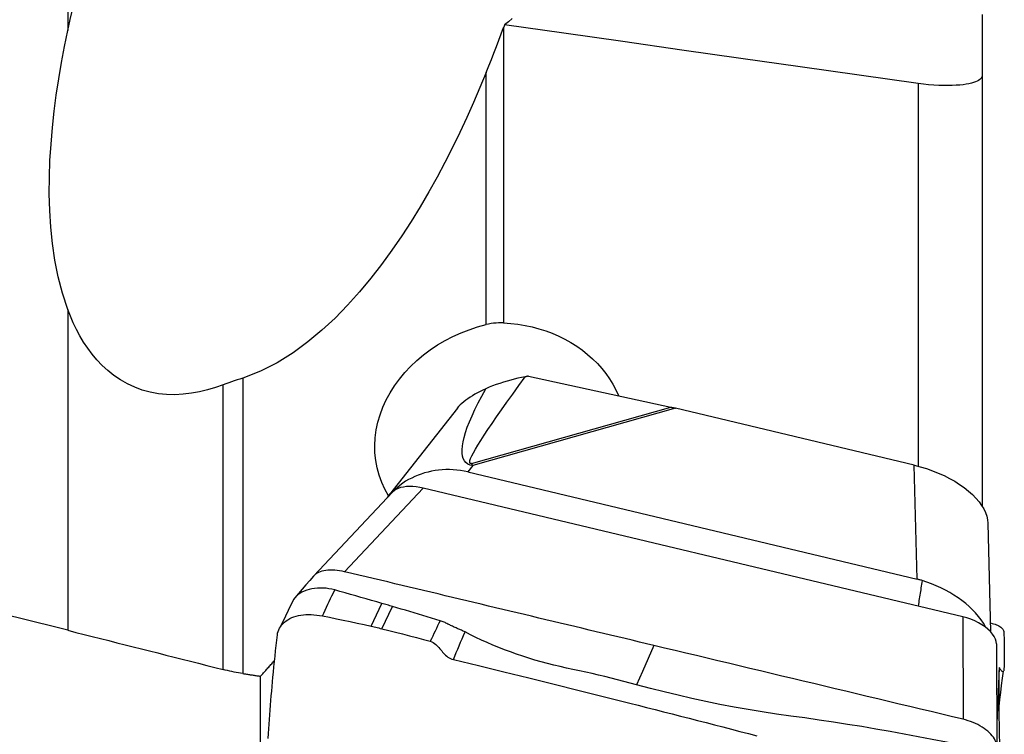
# Model space of a CAD drawing. Extents: x -29 to 79, y -111 to 121.
# Drawn here: x 45 to 63, y 44 to 57 of the extents above; entities that cross this region are included whole.
import ezdxf

# ---------------------------------------------------------------- set-up
doc = ezdxf.new("R2010")
doc.units = 0
doc.header["$MEASUREMENT"] = 0
doc.layers.add('1', color=4, linetype='CONTINUOUS')

msp = doc.modelspace()

# ---------------------------------------------------------------- linework, layer by layer
at = {"layer": '1'}
for p, q in [((46, 58.131022), (46, 56.703042)), ((53.912461, 56.759087), (53.912461, 51.397148)), ((53.595123, 51.366151), (53.595123, 55.942464)), ((62.600921, 55.894823), (62.600921, 48.069527)), ((61.439255, 55.74165), (61.439255, 48.787421)), ((46, 51.64088), (46, 45.819207)), ((54.361544, 50.431422), (56.944556, 49.870465)), ((48.820065, 45.107129), (48.820065, 50.273064)), ((49.177046, 50.395659), (49.177046, 45.034342)), ((53.328588, 48.84617), (56.944556, 49.870465)), ((53.073227, 49.85249), (51.838972, 48.284905)), ((57.033722, 49.850144), (53.351679, 48.807133)), ((61.364227, 48.81723), (57.033722, 49.850144)), ((53.351679, 48.807133), (53.261645, 48.692783)), ((61.417939, 46.747341), (61.364227, 48.81723)), ((53.261645, 48.692783), (61.417939, 46.747341)), ((51.89426, 48.32576), (50.465671, 46.809174)), ((52.452452, 48.399978), (51.023488, 46.882992)), ((52.0092, 48.396519), (51.977496, 48.404081)), ((62.248483, 46.063425), (52.452452, 48.399978)), ((62.700762, 47.761703), (62.751921, 45.790142)), ((51.507202, 45.89383), (51.703905, 46.306961)), ((51.699555, 45.847942), (51.89195, 46.252024)), ((62.248483, 46.063425), (62.253609, 44.20438)), ((62.857612, 45.572358), (62.862738, 43.713312)), ((49.500023, 40.93448), (49.500023, 44.984637))]:
    msp.add_line(p, q, dxfattribs=at)
for points in [[(46, 56.703042, 0), (46.043576, 56.902277, 0), (46.089159, 57.100812, 0), (46.136684, 57.298661, 0), (46.186084, 57.495835, 0), (46.237294, 57.692347, 0), (46.290248, 57.888209, 0), (46.34488, 58.083435, 0)], [(54.067275, 56.922377, 0), (54.001728, 56.864238, 0), (53.930327, 56.806911, 0)], [(62.600921, 56.993077, 0), (62.600921, 56.836184, 0), (62.600921, 56.67929, 0), (62.600921, 56.522397, 0), (62.600921, 56.365503, 0), (62.600921, 56.20861, 0), (62.600921, 56.051717, 0), (62.600921, 55.894823, 0)], [(46, 51.64088, 0), (45.901407, 51.937531, 0), (45.82454, 52.235807, 0), (45.765494, 52.535308, 0), (45.721809, 52.835772, 0), (45.691439, 53.136979, 0), (45.672909, 53.438766, 0), (45.664991, 53.740986, 0), (45.666692, 54.043005, 0), (45.677097, 54.343733, 0), (45.695382, 54.643041, 0), (45.720964, 54.941021, 0), (45.753282, 55.237716, 0), (45.791778, 55.533167, 0), (45.836012, 55.827405, 0), (45.885669, 56.12045, 0), (45.940436, 56.412323, 0), (46, 56.703042, 0)], [(53.595123, 55.942464, 0), (53.642703, 56.060702, 0), (53.689452, 56.178383, 0), (53.735419, 56.295526, 0), (53.780654, 56.41215, 0), (53.825207, 56.528272, 0), (53.869126, 56.643912, 0), (53.912461, 56.759087, 0)], [(53.930327, 56.806911, 0), (53.92778, 56.800079, 0), (53.925232, 56.793247, 0), (53.922682, 56.786415, 0), (53.92013, 56.779583, 0), (53.917575, 56.772751, 0), (53.915019, 56.765919, 0), (53.912461, 56.759087, 0)], [(61.439255, 55.74165, 0), (60.3663, 55.89354, 0), (59.293427, 56.045526, 0), (58.220638, 56.197608, 0), (57.147933, 56.349787, 0), (56.075312, 56.502064, 0), (55.002776, 56.654438, 0), (53.930327, 56.806911, 0)], [(53.595123, 55.942464, 0), (53.482141, 55.668994, 0), (53.36477, 55.396049, 0), (53.242749, 55.1237, 0), (53.115819, 54.85202, 0), (52.983719, 54.58108, 0), (52.846189, 54.310953, 0), (52.702869, 54.041738, 0), (52.553299, 53.773557, 0), (52.397, 53.506515, 0), (52.233442, 53.240808, 0), (52.062398, 52.977317, 0), (51.883677, 52.716978, 0), (51.696634, 52.460242, 0), (51.500316, 52.207549, 0), (51.293926, 51.959632, 0), (51.077619, 51.718748, 0), (50.850895, 51.486551, 0), (50.612402, 51.264088, 0), (50.360206, 51.053033, 0), (50.091641, 50.855686, 0), (49.803688, 50.674955, 0), (49.498518, 50.518986, 0), (49.177046, 50.395659, 0)], [(62.600921, 55.894823, 0), (62.599102, 55.877491, 0), (62.593582, 55.860699, 0), (62.584266, 55.844459, 0), (62.571061, 55.828787, 0), (62.553871, 55.813696, 0), (62.532594, 55.799197, 0), (62.50695, 55.785305, 0), (62.476763, 55.772125, 0), (62.441943, 55.759789, 0), (62.402481, 55.748426, 0), (62.358123, 55.738112, 0), (62.308523, 55.728912, 0), (62.253327, 55.720942, 0), (62.192738, 55.71439, 0), (62.126951, 55.709434, 0), (62.055607, 55.706192, 0), (61.978319, 55.704823, 0), (61.896403, 55.705502, 0), (61.810279, 55.708328, 0), (61.71987, 55.713413, 0), (61.627244, 55.720711, 0), (61.533701, 55.730125, 0), (61.439255, 55.74165, 0)], [(48.820065, 50.273064, 0), (48.68012, 50.224132, 0), (48.537971, 50.181978, 0), (48.393421, 50.147216, 0), (48.246251, 50.120523, 0), (48.096261, 50.102836, 0), (47.945172, 50.09526, 0), (47.794813, 50.098579, 0), (47.645189, 50.113412, 0), (47.496698, 50.140407, 0), (47.352805, 50.179237, 0), (47.21458, 50.229462, 0), (47.082038, 50.290759, 0), (46.955626, 50.362556, 0), (46.837442, 50.442887, 0), (46.727247, 50.530868, 0), (46.624449, 50.625813, 0), (46.529367, 50.726257, 0), (46.442185, 50.830642, 0), (46.362059, 50.938566, 0), (46.288209, 51.049731, 0), (46.220205, 51.163776, 0), (46.157716, 51.280308, 0), (46.100408, 51.398933, 0), (46.047947, 51.519255, 0), (46, 51.64088, 0)], [(51.823157, 48.26011, 0), (51.755841, 48.379896, 0), (51.69877, 48.504029, 0), (51.652, 48.632524, 0), (51.61565, 48.765275, 0), (51.590229, 48.900817, 0), (51.575946, 49.037495, 0), (51.572643, 49.17533, 0), (51.580394, 49.314521, 0), (51.59915, 49.454329, 0), (51.628661, 49.593386, 0), (51.66867, 49.730453, 0), (51.718977, 49.865477, 0), (51.779633, 49.998664, 0), (51.850417, 50.129396, 0), (51.930309, 50.255921, 0), (52.018774, 50.377686, 0), (52.115718, 50.494752, 0), (52.221131, 50.607217, 0), (52.334663, 50.71463, 0), (52.45464, 50.815466, 0), (52.580498, 50.909496, 0), (52.712153, 50.996832, 0), (52.849626, 51.077483, 0), (52.992649, 51.151217, 0), (53.139164, 51.217032, 0), (53.288402, 51.274753, 0), (53.440392, 51.324452, 0), (53.595123, 51.366151, 0)], [(53.912461, 51.397148, 0), (53.866754, 51.398271, 0), (53.821172, 51.39753, 0), (53.775715, 51.394933, 0), (53.730381, 51.390488, 0), (53.685172, 51.384204, 0), (53.640086, 51.376089, 0), (53.595123, 51.366151, 0)], [(53.912461, 51.397148, 0), (54.042602, 51.388257, 0), (54.171967, 51.373297, 0), (54.300565, 51.352223, 0), (54.428211, 51.324966, 0), (54.553763, 51.29177, 0), (54.676129, 51.252922, 0), (54.795347, 51.208495, 0), (54.911458, 51.158487, 0), (55.024586, 51.102789, 0), (55.134376, 51.041482, 0), (55.240062, 50.974899, 0), (55.340999, 50.903423, 0), (55.437077, 50.827115, 0), (55.52811, 50.746096, 0), (55.613326, 50.661063, 0), (55.692439, 50.572413, 0), (55.765375, 50.480335, 0), (55.832214, 50.384741, 0), (55.892917, 50.285589, 0), (55.947313, 50.182928, 0), (55.994916, 50.077672, 0)], [(53.328588, 48.84617, 0), (53.309562, 48.844534, 0), (53.298532, 48.852665, 0), (53.295515, 48.870551, 0), (53.300514, 48.898167, 0), (53.313523, 48.935471, 0), (53.334523, 48.982411, 0), (53.363482, 49.038919, 0), (53.400361, 49.104913, 0), (53.445104, 49.180298, 0), (53.497648, 49.264965, 0), (53.557917, 49.358791, 0), (53.625824, 49.461641, 0), (53.70127, 49.573367, 0), (53.784147, 49.693808, 0), (53.874334, 49.822789, 0), (53.971703, 49.960123, 0), (54.076112, 50.105614, 0), (54.18741, 50.25905, 0), (54.305436, 50.42021, 0)], [(54.305436, 50.42021, 0), (54.238906, 50.406558, 0), (54.172451, 50.391864, 0), (54.10608, 50.376064, 0), (54.039797, 50.359095, 0), (53.973611, 50.340894, 0), (53.907492, 50.321381, 0), (53.841422, 50.300399, 0), (53.77583, 50.277926, 0), (53.711256, 50.253988, 0), (53.648126, 50.228575, 0), (53.586559, 50.201541, 0)], [(54.361544, 50.431422, 0), (54.353535, 50.429806, 0), (54.345523, 50.428195, 0), (54.33751, 50.426589, 0), (54.329494, 50.424987, 0), (54.321477, 50.42339, 0), (54.313458, 50.421797, 0), (54.305436, 50.42021, 0)], [(49.177046, 50.395659, 0), (49.125306, 50.379112, 0), (49.073804, 50.362278, 0), (49.022546, 50.345137, 0), (48.971537, 50.327667, 0), (48.920784, 50.309846, 0), (48.870291, 50.291652, 0), (48.820065, 50.273064, 0)], [(53.586559, 50.201541, 0), (53.535899, 50.177718, 0), (53.48632, 50.153211, 0), (53.437904, 50.127978, 0), (53.391033, 50.102135, 0), (53.346097, 50.075832, 0), (53.303358, 50.049156, 0), (53.262783, 50.022029, 0), (53.224432, 49.994395, 0), (53.188379, 49.966203, 0), (53.154698, 49.937402, 0), (53.123495, 49.907971, 0), (53.095184, 49.878231, 0), (53.06983, 49.848214, 0)], [(53.351679, 48.807133, 0), (53.304032, 48.818272, 0), (53.262957, 48.836642, 0), (53.228501, 48.862221, 0), (53.200706, 48.89498, 0), (53.179605, 48.934879, 0), (53.165223, 48.981869, 0), (53.157577, 49.035897, 0), (53.156677, 49.096896, 0), (53.162523, 49.164795, 0), (53.175109, 49.239513, 0), (53.194419, 49.32096, 0), (53.220431, 49.40904, 0), (53.253113, 49.503648, 0), (53.292427, 49.60467, 0), (53.338326, 49.711988, 0), (53.390754, 49.825473, 0), (53.449651, 49.944989, 0), (53.514945, 50.070395, 0), (53.586559, 50.201541, 0)], [(56.944556, 49.870465, 0), (56.949226, 49.869448, 0), (56.953899, 49.868425, 0), (56.958575, 49.867397, 0), (56.963253, 49.866362, 0), (56.967934, 49.865322, 0), (56.972618, 49.864276, 0), (56.977304, 49.863223, 0), (56.981992, 49.862165, 0), (56.986684, 49.861102, 0), (56.991377, 49.860032, 0), (56.996073, 49.858956, 0), (57.000772, 49.857875, 0), (57.005472, 49.856788, 0), (57.010175, 49.855695, 0), (57.01488, 49.854597, 0), (57.019587, 49.853492, 0), (57.024297, 49.852382, 0), (57.029008, 49.851266, 0), (57.033722, 49.850144, 0)], [(53.351679, 48.807133, 0), (53.350467, 48.809246, 0), (53.349255, 48.811353, 0), (53.348042, 48.813454, 0), (53.346829, 48.815548, 0), (53.345615, 48.817636, 0), (53.344401, 48.819717, 0), (53.343186, 48.821792, 0), (53.341972, 48.82386, 0), (53.340756, 48.825921, 0), (53.339541, 48.827976, 0), (53.338325, 48.830024, 0), (53.337109, 48.832066, 0), (53.335892, 48.834101, 0), (53.334676, 48.836129, 0), (53.333459, 48.838151, 0), (53.332241, 48.840166, 0), (53.331024, 48.842174, 0), (53.329806, 48.844176, 0), (53.328588, 48.84617, 0)], [(61.364227, 48.81723, 0), (61.476375, 48.787999, 0), (61.587349, 48.754098, 0), (61.696438, 48.715746, 0), (61.802944, 48.673187, 0), (61.906187, 48.626694, 0), (62.005506, 48.576564, 0), (62.100266, 48.523118, 0), (62.189861, 48.466698, 0), (62.273716, 48.407664, 0), (62.351297, 48.346394, 0), (62.422107, 48.283281, 0), (62.485693, 48.218728, 0), (62.541647, 48.153147, 0), (62.589613, 48.086958, 0), (62.629284, 48.020586, 0), (62.660405, 47.954453, 0), (62.682777, 47.888984, 0), (62.696258, 47.824596, 0), (62.700762, 47.761703, 0)], [(53.261645, 48.692783, 0), (53.194922, 48.707166, 0), (53.128311, 48.718499, 0), (53.061808, 48.726839, 0), (52.995412, 48.732247, 0), (52.929119, 48.734779, 0), (52.862877, 48.734473, 0), (52.796745, 48.731315, 0), (52.731093, 48.725333, 0), (52.666365, 48.716602, 0), (52.602687, 48.705199, 0), (52.540037, 48.69118, 0), (52.478402, 48.674577, 0), (52.417778, 48.655402, 0), (52.35813, 48.633639, 0), (52.299624, 48.60935, 0), (52.242625, 48.582691, 0), (52.187285, 48.553756, 0), (52.133591, 48.522584, 0), (52.081384, 48.488814, 0), (52.029236, 48.44941, 0), (51.977496, 48.404081, 0)], [(51.800415, 48.226137, 0), (51.806489, 48.237052, 0), (51.812936, 48.247811, 0), (51.819755, 48.258411, 0), (51.826943, 48.268849, 0), (51.834499, 48.279122, 0), (51.84242, 48.289226, 0), (51.850704, 48.29916, 0), (51.859349, 48.30892, 0), (51.868352, 48.318504, 0), (51.877711, 48.327909, 0), (51.887424, 48.337132, 0), (51.897487, 48.346171, 0), (51.907898, 48.355023, 0), (51.918653, 48.363686, 0), (51.929751, 48.372158, 0), (51.941187, 48.380435, 0), (51.952959, 48.388517, 0), (51.965063, 48.396399, 0), (51.977496, 48.404081, 0)], [(52.452452, 48.399978, 0), (52.388258, 48.413353, 0), (52.324862, 48.422723, 0), (52.262924, 48.428013, 0), (52.203102, 48.429152, 0), (52.146032, 48.426106, 0), (52.09233, 48.418945, 0), (52.042611, 48.407754, 0), (51.99748, 48.392624, 0), (51.957412, 48.373723, 0), (51.922803, 48.351281, 0), (51.894048, 48.325533, 0)], [(46, 45.819207, 0), (45.096701, 46.042859, 0), (44.195423, 46.257925, 0), (43.296312, 46.463792, 0), (42.399511, 46.659849, 0), (41.505164, 46.845484, 0), (40.613434, 47.020007, 0), (39.724519, 47.182575, 0), (38.838622, 47.33233, 0), (37.955944, 47.468411, 0), (37.076694, 47.58994, 0), (36.201105, 47.695916, 0), (35.329399, 47.785407, 0), (34.461791, 47.857497, 0), (33.598496, 47.911269, 0), (32.739684, 47.94587, 0), (31.888849, 47.960703, 0), (31.054076, 47.955787, 0), (30.235176, 47.931883, 0), (29.431197, 47.890131, 0)], [(51.023488, 46.882996, 0), (50.978508, 46.892777, 0), (50.933775, 46.900621, 0), (50.889535, 46.906472, 0), (50.846027, 46.910305, 0), (50.803485, 46.912109, 0), (50.762142, 46.911872, 0), (50.722229, 46.909584, 0), (50.68396, 46.90526, 0), (50.647539, 46.898933, 0), (50.613165, 46.890637, 0), (50.581041, 46.880404, 0), (50.551344, 46.868288, 0), (50.524221, 46.854366, 0), (50.499814, 46.838719, 0), (50.478269, 46.821426, 0), (50.459712, 46.802575, 0)], [(56.638548, 45.543686, 0), (56.507965, 45.574833, 0), (56.377383, 45.605979, 0), (56.2468, 45.637126, 0), (56.116217, 45.668273, 0), (55.985634, 45.699419, 0), (55.855051, 45.730566, 0), (55.724469, 45.761712, 0), (55.593886, 45.792859, 0), (55.463303, 45.824005, 0), (55.33272, 45.855152, 0), (55.202137, 45.886298, 0), (55.071555, 45.917445, 0), (54.940972, 45.948591, 0), (54.810389, 45.979737, 0), (54.679806, 46.010884, 0), (54.549223, 46.04203, 0), (54.41864, 46.073177, 0), (54.288058, 46.104323, 0), (54.157475, 46.13547, 0), (54.026892, 46.166617, 0), (53.896309, 46.197764, 0), (53.765726, 46.228911, 0), (53.635144, 46.260059, 0), (53.504561, 46.291206, 0), (53.373978, 46.322355, 0), (53.243395, 46.353503, 0), (53.112812, 46.384651, 0), (52.98223, 46.415799, 0), (52.851647, 46.446946, 0), (52.721064, 46.478093, 0), (52.590481, 46.50924, 0), (52.459898, 46.540386, 0), (52.329316, 46.571531, 0), (52.198733, 46.602676, 0), (52.06815, 46.633819, 0), (51.937567, 46.664961, 0), (51.806984, 46.696104, 0), (51.676402, 46.727248, 0), (51.545819, 46.758395, 0), (51.415236, 46.789545, 0), (51.284653, 46.820702, 0), (51.15407, 46.851851, 0), (51.023488, 46.882996, 0)], [(50.458664, 46.801361, 0), (50.391536, 46.722854, 0), (50.324374, 46.644334, 0), (50.257179, 46.565799, 0), (50.189951, 46.48725, 0), (50.122689, 46.408687, 0)], [(61.509033, 46.722767, 0), (61.496084, 46.726609, 0), (61.483113, 46.730341, 0), (61.470121, 46.733962, 0), (61.457108, 46.737473, 0), (61.444073, 46.740874, 0), (61.431017, 46.744163, 0), (61.417939, 46.747341, 0)], [(61.509033, 46.722767, 0), (61.503846, 46.689513, 0), (61.498658, 46.656258, 0), (61.49347, 46.623004, 0), (61.488283, 46.589749, 0), (61.483095, 46.556495, 0), (61.477907, 46.52324, 0), (61.47272, 46.489986, 0), (61.467532, 46.456731, 0), (61.462345, 46.423477, 0), (61.457157, 46.390222, 0), (61.451969, 46.356968, 0), (61.446782, 46.323713, 0), (61.441595, 46.29046, 0), (61.436259, 46.256948, 0)], [(62.657532, 45.883204, 0), (62.620904, 45.947314, 0), (62.579214, 46.010335, 0), (62.532517, 46.072328, 0), (62.480751, 46.133369, 0), (62.424396, 46.192973, 0), (62.364071, 46.250545, 0), (62.300068, 46.305956, 0), (62.232422, 46.359274, 0), (62.161165, 46.410526, 0), (62.086619, 46.459505, 0), (62.009544, 46.50581, 0), (61.930561, 46.549149, 0), (61.849616, 46.589658, 0), (61.766705, 46.627377, 0), (61.681981, 46.662257, 0), (61.595943, 46.694099, 0), (61.509033, 46.722767, 0)], [(50.845412, 46.551126, 0), (50.792939, 46.563775, 0), (50.740297, 46.57414, 0), (50.68751, 46.581042, 0), (50.634877, 46.584898, 0), (50.582653, 46.58584, 0), (50.531055, 46.583736, 0), (50.480354, 46.578583, 0), (50.430844, 46.570433, 0), (50.382859, 46.559325, 0), (50.336767, 46.545289, 0), (50.292941, 46.528367, 0), (50.251761, 46.508735, 0), (50.213599, 46.486561, 0), (50.178827, 46.461969, 0), (50.147836, 46.435229, 0), (50.121, 46.406691, 0), (50.098627, 46.376713, 0)], [(50.620959, 46.079713, 0), (50.646274, 46.13288, 0), (50.671463, 46.185784, 0), (50.69654, 46.238453, 0), (50.721518, 46.290915, 0), (50.746412, 46.343198, 0), (50.771235, 46.395333, 0), (50.796, 46.447347, 0), (50.820722, 46.499269, 0), (50.845413, 46.551127, 0)], [(51.703905, 46.30696, 0), (51.608488, 46.334559, 0), (51.513076, 46.362107, 0), (51.417673, 46.389553, 0), (51.322282, 46.416855, 0), (51.226901, 46.443999, 0), (51.131526, 46.470975, 0), (51.036154, 46.497788, 0), (50.940783, 46.524485, 0), (50.845412, 46.551126, 0)], [(50.101873, 46.382047, 0), (50.051775, 46.279218, 0), (50.001686, 46.176477, 0), (49.951603, 46.073824, 0), (49.901528, 45.971259, 0), (49.85146, 45.868782, 0)], [(51.89195, 46.252024, 0), (51.868443, 46.258921, 0), (51.844936, 46.265815, 0), (51.82143, 46.272701, 0), (51.797924, 46.279575, 0), (51.774418, 46.286435, 0), (51.750914, 46.293283, 0), (51.727409, 46.300124, 0), (51.703905, 46.30696, 0)], [(52.758769, 45.99295, 0), (52.679992, 46.016909, 0), (52.601188, 46.040779, 0), (52.522342, 46.064496, 0), (52.44351, 46.088155, 0), (52.364711, 46.111789, 0), (52.285916, 46.13536, 0), (52.207115, 46.158843, 0), (52.128315, 46.182241, 0), (52.049522, 46.205554, 0), (51.970734, 46.228805, 0), (51.89195, 46.252024, 0)], [(49.804198, 45.734286, 0), (49.809286, 45.76605, 0), (49.81757, 45.796901, 0), (49.829057, 45.826979, 0), (49.843727, 45.856368, 0), (49.861552, 45.884989, 0), (49.882468, 45.912721, 0), (49.906387, 45.939392, 0), (49.933197, 45.964775, 0), (49.962768, 45.988622, 0), (49.994936, 46.010682, 0), (50.0295, 46.030733, 0), (50.066264, 46.048547, 0), (50.105052, 46.063914, 0), (50.145689, 46.076771, 0), (50.188005, 46.087113, 0), (50.231841, 46.094973, 0), (50.277065, 46.100441, 0), (50.32355, 46.103618, 0), (50.37117, 46.104605, 0), (50.41979, 46.103487, 0), (50.469261, 46.100364, 0), (50.519417, 46.095341, 0), (50.570055, 46.088448, 0), (50.620957, 46.079707, 0)], [(50.620957, 46.079708, 0), (50.748168, 46.055239, 0), (50.875178, 46.030074, 0), (51.001987, 46.004214, 0), (51.128593, 45.977659, 0), (51.254997, 45.950409, 0), (51.3812, 45.922466, 0), (51.507201, 45.893829, 0)], [(52.758766, 45.992943, 0), (52.736533, 45.946248, 0), (52.7143, 45.899553, 0), (52.692067, 45.852858, 0), (52.669834, 45.806162, 0), (52.647601, 45.759467, 0), (52.625369, 45.712772, 0), (52.603136, 45.666077, 0), (52.580903, 45.619381, 0)], [(53.211086, 45.789326, 0), (53.195151, 45.797388, 0), (53.17915, 45.805022, 0), (53.163099, 45.81233, 0), (53.147002, 45.819407, 0), (53.130859, 45.826338, 0), (53.114669, 45.833192, 0), (53.098428, 45.840042, 0), (53.082134, 45.84695, 0), (53.065787, 45.853954, 0), (53.049383, 45.861094, 0), (53.032923, 45.868403, 0), (53.016407, 45.875893, 0), (52.999836, 45.883569, 0), (52.983212, 45.891434, 0), (52.966532, 45.899476, 0), (52.949795, 45.907666, 0), (52.932997, 45.915977, 0), (52.916132, 45.924373, 0), (52.899188, 45.932802, 0), (52.882152, 45.941209, 0), (52.865007, 45.949534, 0), (52.847737, 45.957702, 0), (52.830317, 45.965625, 0), (52.812728, 45.973219, 0), (52.794949, 45.980382, 0), (52.776963, 45.987, 0), (52.758766, 45.992943, 0)], [(62.857612, 45.572358, 0), (62.853134, 45.615173, 0), (62.83985, 45.659422, 0), (62.817984, 45.704486, 0), (62.787775, 45.749749, 0), (62.749678, 45.794572, 0), (62.704306, 45.838281, 0), (62.652282, 45.880209, 0), (62.594342, 45.919763, 0), (62.53135, 45.956399, 0), (62.464193, 45.989566, 0), (62.394069, 46.018679, 0), (62.321908, 46.043391, 0), (62.248483, 46.063425, 0)], [(62.749232, 45.95352, 0), (62.778673, 45.945533, 0), (62.806448, 45.937159, 0), (62.832491, 45.928411, 0), (62.856749, 45.919291, 0), (62.87917, 45.909783, 0), (62.899712, 45.899832, 0), (62.918334, 45.889373, 0), (62.934995, 45.878341, 0), (62.949648, 45.866675, 0), (62.962245, 45.854319, 0), (62.972746, 45.841219, 0), (62.981121, 45.827327, 0), (62.987334, 45.812637, 0), (62.991344, 45.797173, 0), (62.993126, 45.780973, 0)], [(46, 45.819207, 0), (46.148476, 45.781808, 0), (46.296947, 45.7444, 0), (46.445412, 45.706983, 0), (46.593872, 45.669557, 0), (46.742325, 45.632123, 0), (46.890773, 45.59468, 0), (47.039216, 45.557228, 0), (47.187652, 45.519768, 0), (47.336083, 45.482298, 0), (47.484508, 45.44482, 0), (47.632927, 45.407334, 0), (47.78134, 45.369839, 0), (47.929747, 45.332335, 0), (48.078148, 45.294822, 0), (48.226544, 45.257301, 0), (48.374933, 45.219771, 0), (48.523316, 45.182232, 0), (48.671694, 45.144685, 0), (48.820065, 45.107129, 0)], [(51.507201, 45.893829, 0), (51.534747, 45.887453, 0), (51.562271, 45.881018, 0), (51.589772, 45.874523, 0), (51.617251, 45.867967, 0), (51.644708, 45.861351, 0), (51.672142, 45.854676, 0), (51.699554, 45.84794, 0)], [(51.699556, 45.847944, 0), (51.825833, 45.816544, 0), (51.951987, 45.784727, 0), (52.078017, 45.752491, 0), (52.203923, 45.719837, 0), (52.329705, 45.686766, 0), (52.455364, 45.653278, 0), (52.580898, 45.619372, 0)], [(53.000248, 45.290304, 0), (53.026582, 45.352486, 0), (53.052922, 45.414713, 0), (53.079267, 45.476991, 0), (53.105617, 45.539325, 0), (53.131974, 45.60172, 0), (53.158337, 45.664181, 0), (53.184707, 45.726715, 0), (53.211086, 45.789326, 0)], [(56.326404, 44.830933, 0), (56.211646, 44.861177, 0), (56.096816, 44.891196, 0), (55.981842, 44.920766, 0), (55.866654, 44.949668, 0), (55.751226, 44.977818, 0), (55.635579, 45.005289, 0), (55.519741, 45.032162, 0), (55.403726, 45.058489, 0), (55.28751, 45.084202, 0), (55.171104, 45.109334, 0), (55.05462, 45.13421, 0), (54.938416, 45.15983, 0), (54.822922, 45.187253, 0), (54.708195, 45.216442, 0), (54.594266, 45.247303, 0), (54.48119, 45.279808, 0), (54.369029, 45.313934, 0), (54.257839, 45.349655, 0), (54.147679, 45.386946, 0), (54.038605, 45.425781, 0), (53.930671, 45.466135, 0), (53.823929, 45.507983, 0), (53.718429, 45.551303, 0), (53.614218, 45.596073, 0), (53.51134, 45.642276, 0), (53.409833, 45.689893, 0), (53.30974, 45.738916, 0), (53.211088, 45.789328, 0)], [(62.993125, 45.780972, 0), (62.995015, 45.730719, 0), (62.996643, 45.681199, 0), (62.998009, 45.632413, 0), (62.999114, 45.584361, 0), (62.999958, 45.537043, 0), (63.000543, 45.49046, 0), (63.00087, 45.444611, 0)], [(49.635405, 43.857925, 0), (49.641516, 43.943712, 0), (49.647756, 44.029469, 0), (49.654125, 44.115195, 0), (49.660622, 44.20089, 0), (49.667249, 44.286554, 0), (49.674004, 44.372188, 0), (49.680888, 44.457791, 0), (49.687902, 44.543363, 0), (49.695044, 44.628904, 0), (49.702316, 44.714415, 0), (49.709718, 44.799895, 0), (49.717247, 44.885339, 0), (49.724996, 44.971255, 0), (49.733527, 45.060847, 0), (49.742911, 45.154632, 0), (49.752886, 45.251225, 0), (49.762966, 45.347882, 0), (49.773138, 45.444516, 0), (49.783401, 45.54113, 0), (49.793755, 45.637721, 0), (49.8042, 45.734291, 0)], [(52.580898, 45.619372, 0), (52.607723, 45.609802, 0), (52.633079, 45.597027, 0), (52.656675, 45.581344, 0), (52.678658, 45.563851, 0), (52.699154, 45.545046, 0), (52.718399, 45.525439, 0), (52.73667, 45.505367, 0), (52.754213, 45.485074, 0), (52.771271, 45.464739, 0), (52.788101, 45.444508, 0), (52.804965, 45.424522, 0), (52.822142, 45.40492, 0), (52.839912, 45.385843, 0), (52.858562, 45.367513, 0), (52.878379, 45.350235, 0), (52.899622, 45.334322, 0), (52.922433, 45.320108, 0), (52.946928, 45.307993, 0), (52.972979, 45.298109, 0), (53.000255, 45.290321, 0)], [(56.638548, 45.543686, 0), (56.5345, 45.306102, 0), (56.430452, 45.068517, 0), (56.326404, 44.830933, 0)], [(62.253609, 44.204383, 0), (62.059986, 44.25057, 0), (61.866363, 44.296739, 0), (61.67274, 44.342917, 0), (61.479118, 44.389103, 0), (61.285495, 44.435292, 0), (61.091872, 44.48148, 0), (60.898249, 44.527666, 0), (60.704627, 44.573851, 0), (60.511004, 44.620034, 0), (60.317381, 44.666216, 0), (60.123758, 44.712397, 0), (59.930135, 44.758578, 0), (59.736513, 44.804759, 0), (59.54289, 44.85094, 0), (59.349267, 44.897122, 0), (59.155644, 44.943305, 0), (58.962021, 44.989487, 0), (58.768399, 45.035671, 0), (58.574776, 45.081854, 0), (58.381153, 45.128037, 0), (58.18753, 45.174221, 0), (57.993908, 45.220404, 0), (57.800285, 45.266588, 0), (57.606662, 45.312771, 0), (57.413039, 45.358954, 0), (57.219416, 45.405137, 0), (57.025794, 45.45132, 0), (56.832171, 45.497503, 0), (56.638548, 45.543686, 0)], [(63.00087, 45.444611, 0), (63.000907, 45.434696, 0), (63.000932, 45.424857, 0), (63.000944, 45.415095, 0), (63.000944, 45.40541, 0), (63.000932, 45.395801, 0), (63.000908, 45.386269, 0), (63.000871, 45.376813, 0)], [(49.500023, 44.984637, 0), (49.513457, 44.999785, 0), (49.526892, 45.014932, 0), (49.540328, 45.030078, 0), (49.553764, 45.045223, 0), (49.567201, 45.060368, 0), (49.580639, 45.075511, 0), (49.594076, 45.090654, 0), (49.607515, 45.105796, 0), (49.620954, 45.120937, 0), (49.634393, 45.136078, 0), (49.647833, 45.151217, 0), (49.661274, 45.166356, 0), (49.674715, 45.181494, 0), (49.688157, 45.196632, 0), (49.701599, 45.211768, 0), (49.715042, 45.226904, 0), (49.728485, 45.242039, 0), (49.741929, 45.257173, 0), (49.755373, 45.272306, 0)], [(53.000257, 45.290343, 0), (53.457427, 45.179001, 0), (53.914596, 45.06705, 0), (54.371765, 44.954485, 0), (54.828934, 44.8413, 0), (55.286104, 44.727489, 0), (55.743273, 44.613045, 0), (56.200442, 44.497964, 0)], [(63.00087, 45.376807, 0), (63.000542, 45.333549, 0), (62.999953, 45.290634, 0), (62.999104, 45.248064, 0), (62.997997, 45.205838, 0), (62.99663, 45.163955, 0), (62.995006, 45.122418, 0), (62.993124, 45.081224, 0)], [(49.177046, 45.034342, 0), (49.137853, 45.04059, 0), (49.098517, 45.047301, 0), (49.059039, 45.054476, 0), (49.019417, 45.062115, 0), (48.979649, 45.070221, 0), (48.939753, 45.078794, 0), (48.899803, 45.087816, 0), (48.859881, 45.097268, 0), (48.820065, 45.107129, 0)], [(62.904828, 45.130102, 0), (62.90134, 44.987713, 0), (62.897029, 44.845104, 0), (62.891888, 44.702274, 0), (62.885907, 44.559219, 0), (62.879078, 44.415935, 0), (62.871393, 44.27242, 0), (62.862844, 44.12867, 0)], [(62.904799, 45.130128, 0), (62.904304, 45.059026, 0), (62.903844, 44.987923, 0), (62.90342, 44.916821, 0), (62.903036, 44.845718, 0), (62.902694, 44.774615, 0), (62.902397, 44.703512, 0), (62.90215, 44.632408, 0), (62.901954, 44.561305, 0)], [(62.983653, 45.067855, 0), (62.97723, 45.067489, 0), (62.970277, 45.069321, 0), (62.963211, 45.073054, 0), (62.956285, 45.078304, 0), (62.949611, 45.08471, 0), (62.943277, 45.09198, 0), (62.937311, 45.099818, 0), (62.931725, 45.107925, 0), (62.926532, 45.116001, 0), (62.921749, 45.123745, 0), (62.917401, 45.130849, 0), (62.913564, 45.136936, 0), (62.910343, 45.141598, 0), (62.907843, 45.144443, 0), (62.906155, 45.145104, 0), (62.905252, 45.143042, 0), (62.904935, 45.138052, 0), (62.904799, 45.130102, 0)], [(62.906021, 44.436409, 0), (62.92161, 44.564271, 0), (62.937269, 44.692128, 0), (62.952995, 44.81998, 0), (62.968791, 44.947827, 0), (62.984655, 45.075668, 0)], [(49.177046, 45.034342, 0), (49.19404, 45.031727, 0), (49.211035, 45.029113, 0), (49.228031, 45.026498, 0), (49.245027, 45.023883, 0), (49.262023, 45.021268, 0), (49.27902, 45.018653, 0), (49.296018, 45.016037, 0), (49.313016, 45.013422, 0), (49.330014, 45.010806, 0), (49.347013, 45.00819, 0), (49.364012, 45.005574, 0), (49.381012, 45.002957, 0), (49.398012, 45.000341, 0), (49.415013, 44.997724, 0), (49.432014, 44.995107, 0), (49.449015, 44.99249, 0), (49.466017, 44.989873, 0), (49.48302, 44.987255, 0), (49.500023, 44.984637, 0)], [(62.203172, 43.734873, 0), (61.948701, 43.787681, 0), (61.693835, 43.838778, 0), (61.438467, 43.887557, 0), (61.182698, 43.934594, 0), (60.926592, 43.981026, 0), (60.67016, 44.026576, 0), (60.413352, 44.070328, 0), (60.156187, 44.112294, 0), (59.898694, 44.1526, 0), (59.640889, 44.191289, 0), (59.382775, 44.228283, 0), (59.124365, 44.263574, 0), (58.865973, 44.299013, 0), (58.608161, 44.337718, 0), (58.351023, 44.379875, 0), (58.094604, 44.425287, 0), (57.838992, 44.473967, 0), (57.584274, 44.525929, 0), (57.330523, 44.581166, 0), (57.077801, 44.639647, 0), (56.82617, 44.701031, 0), (56.575684, 44.764836, 0), (56.326404, 44.830933, 0)], [(62.907805, 44.330002, 0), (62.906529, 44.407101, 0), (62.905252, 44.484201, 0), (62.903976, 44.5613, 0)], [(56.200444, 44.49797, 0), (56.354367, 44.459083, 0), (56.50829, 44.420118, 0), (56.662213, 44.381055, 0), (56.816136, 44.341826, 0), (56.970059, 44.302468, 0), (57.123982, 44.263041, 0), (57.277905, 44.223546, 0), (57.431828, 44.183978, 0), (57.585751, 44.144336, 0), (57.739674, 44.10462, 0), (57.893596, 44.064832, 0), (58.047519, 44.02497, 0), (58.201442, 43.985036, 0), (58.355365, 43.94503, 0), (58.509288, 43.904951, 0)], [(62.91319, 43.554243, 0), (62.914766, 43.597276, 0), (62.915997, 43.640887, 0), (62.916749, 43.685343, 0), (62.917122, 43.73056, 0), (62.917153, 43.776572, 0), (62.916862, 43.823412, 0), (62.916297, 43.871063, 0), (62.91549, 43.919635, 0), (62.914491, 43.969042, 0), (62.913404, 44.018546, 0), (62.912423, 44.065852, 0), (62.911604, 44.10973, 0), (62.910883, 44.150385, 0), (62.91022, 44.187769, 0), (62.909578, 44.221841, 0), (62.908927, 44.252558, 0), (62.908241, 44.279887, 0), (62.907503, 44.303815, 0), (62.906705, 44.324316, 0), (62.905848, 44.341351, 0), (62.904943, 44.355013, 0)], [(62.862744, 43.713311, 0), (62.861034, 43.739558, 0), (62.855936, 43.76647, 0), (62.847455, 43.793897, 0), (62.83565, 43.821686, 0), (62.820604, 43.849681, 0), (62.802396, 43.877725, 0), (62.781111, 43.905662, 0), (62.756872, 43.933338, 0), (62.729828, 43.960597, 0), (62.700127, 43.987286, 0), (62.66792, 44.013252, 0), (62.633384, 44.03835, 0), (62.596728, 44.062446, 0), (62.55816, 44.085405, 0), (62.517889, 44.107093, 0), (62.476136, 44.127387, 0), (62.433141, 44.146182, 0), (62.389146, 44.163376, 0), (62.344393, 44.178866, 0), (62.299128, 44.192557, 0), (62.253609, 44.204383, 0)]]:
    msp.add_polyline3d(points, dxfattribs=at)

doc.saveas('drawing.dxf')
